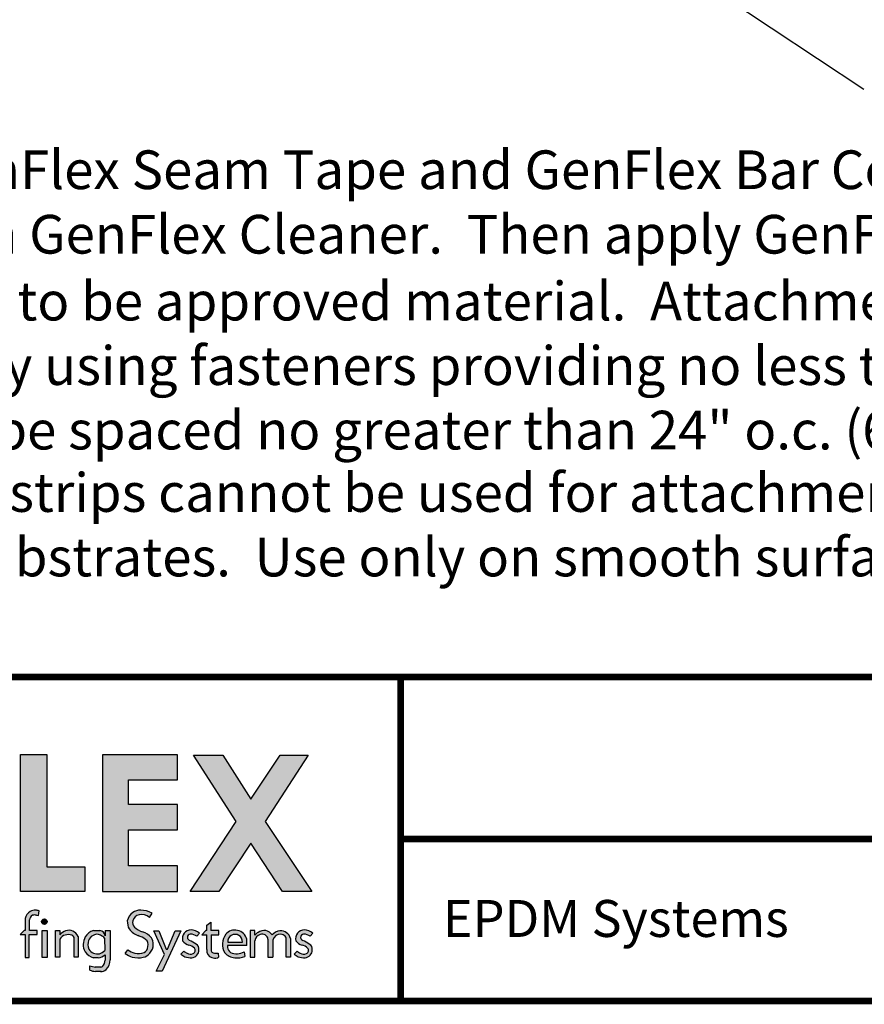
# Model space of a CAD drawing. Extents: x -11.2 to 8.9, y -7.9 to 8.9.
# Drawn here: x -8.1 to -4.2, y -6.7 to -2.2 of the extents above; entities that cross this region are included whole.
import ezdxf
from ezdxf.enums import TextEntityAlignment as Align

# ---------------------------------------------------------------- set-up
doc = ezdxf.new("R2010")
doc.units = 0
doc.header["$LTSCALE"] = 0.2
doc.header["$MEASUREMENT"] = 0
doc.layers.get('0').update_dxf_attribs({"linetype": 'CONTINUOUS'})
for name, color, linetype in [('FSBP-TTLB', 7, 'CONTINUOUS'), ('FSBP-TTLB-TEXT', 7, 'CONTINUOUS'), ('GRID', 7, 'CONTINUOUS'), ('NONE', 7, 'CONTINUOUS')]:
    doc.layers.add(name, color=color, linetype=linetype)
doc.styles.add('ARIAL', font='arial.ttf')
doc.styles.add('ARIAL_BOLD', font='txt')

# ---------------------------------------------------------------- blocks, each defined once
blk = doc.blocks.new('*U5')
h = blk.add_hatch(color=74)
h.paths.add_polyline_path([(0.1344192147841072, 0.8117264075937043), (0.4383549885480749, 0.5072588268934566), (0.4383549885480749, 0.8117264075937043)])
h.paths.add_polyline_path([(1.878956200439579, 0.6332243525453065), (1.878956200439579, 0.7197285309612709), (2.022205736143608, 0.7197285309612709), (2.022205736143608, 0.806710508883691), (1.790527109374115, 0.806710508883691), (1.790527109374115, 0.334681729217658), (1.878956200439579, 0.334681729217658), (1.878956200439579, 0.5483029887554607), (2.022205736143608, 0.5483029887554607), (2.022205736143608, 0.6332243525453066)])
h.paths.add_polyline_path([(2.101903807333731, 0.3370136719326182), (2.322572808246737, 0.3370136719326182), (2.322572808246737, 0.4217649780569785), (2.192198803968897, 0.4217649780569786), (2.192198803968896, 0.806710508883691), (2.101903807333731, 0.806710508883691)])
h.paths.add_polyline_path([(2.472489842238393, 0.5480913712765925), (2.640857973674845, 0.5480913712765925), (2.640857973674845, 0.6357818582423193), (2.472489842238393, 0.6357818582423193), (2.472489842238393, 0.7197081107599331), (2.640857973674845, 0.7197081107599331), (2.640857973674845, 0.8056343808777853), (2.383837289427948, 0.8056343808777853), (2.383837289427948, 0.3363203811963102), (2.640857973674845, 0.3363203811960545), (2.640857973674845, 0.4249849505007944), (2.472489842238393, 0.4249849505007943)])
h.paths.add_polyline_path([(2.842185521234886, 0.5774468159585183), (2.684284559161245, 0.3373906678634113), (2.782053203913552, 0.3373906678634113), (2.892074764828767, 0.5025433545408986), (3.000109115396985, 0.3373906678634113), (3.100810822316451, 0.3373906678634114), (2.940911928193888, 0.5774468159585182), (3.088546042843465, 0.8047721059985747), (2.992243929174739, 0.8047721059985747), (2.891968948340523, 0.6532684234107307), (2.795604352218664, 0.8047721059985747), (2.695880320919149, 0.8047721059985747)])
for points in [[(2.153859080403113, 0.2724826669920843, 0.1325193888444032), (2.135824259991513, 0.268240449280762, 0.2216786970941893), (2.118020997738672, 0.2436772984504443), (2.118020997738672, 0.203412667646512), (2.11494632907743, 0.203412667646512), (2.101372725221172, 0.1893818448629587), (2.118215177055778, 0.1893818448629587), (2.118215177055778, 0.1105094930176391), (2.132351217143768, 0.1105094930176391), (2.132351217143768, 0.1893818448629587), (2.159660815680912, 0.1893818448629587), (2.15966081568104, 0.203412667646512), (2.133213613873285, 0.203412667646512), (2.133213613873285, 0.2373820028744773, -0.2922125116071039), (2.143046625487703, 0.2554341290026172, -0.1117568827822648), (2.157732509963314, 0.2555761814833715), (2.164168014331825, 0.2544290671231351), (2.166016266245198, 0.2704387791460419, 0.0670830626801889)], [(2.53050908778879, 0.1729513745727842, -0.3377952822008511), (2.539529402778716, 0.1478019770895798, -0.2577249429988386), (2.525861695545974, 0.1275282701083369, -0.1526822431700394), (2.494073530350054, 0.1257249164826759, -0.0793890950077719), (2.470828345762119, 0.1368027841580157), (2.460862567494989, 0.1240476939449251, 0.0878857435151311), (2.485579125525977, 0.1121189005404743, 0.1394341508668691), (2.52320941796403, 0.1111742725501812, 0.1771535745663371), (2.546075525811152, 0.1255435397227926, 0.1786648101985943), (2.557678339337759, 0.1549407969498246, 0.2001852375984395), (2.550974914800254, 0.17798753608198, 0.1274849795960723), (2.521452344645955, 0.1978592128120851, -0.1050907418312782), (2.493345807616909, 0.2147691696626679, -0.2895166294420752), (2.487574480393807, 0.2363779908311812, -0.2794208643145933), (2.509081972732194, 0.2573404922782401, -0.2143938630924639), (2.544486160794339, 0.2477502346858897), (2.553288455668512, 0.2628469388524706, 0.1079550007047594), (2.514618313590465, 0.2729799971995646, 0.1607581299321652), (2.485552838844474, 0.263103179427469, 0.1821964303168407), (2.468566470463092, 0.2361332364750068, 0.1382329096615825), (2.475030823070601, 0.2082157612925868, 0.1379718162373704), (2.506155631430819, 0.1853487302982102, -0.0596356998359029)], [(2.193652285898527, 0.2334897290048672, 1), (2.17465603596482, 0.2334897290048672, 1)], [(2.176663316277985, 0.2028299455145883), (2.176663316277985, 0.1101151780085785), (2.194193804784835, 0.1101151780085785), (2.194193804784835, 0.2028299455145883)], [(2.222224334787672, 0.2026484232102006), (2.222224334787672, 0.1110874401946034), (2.237407959286433, 0.1110874401946034), (2.237407959286433, 0.1734972292468853, -0.1829644178097818), (2.255537427257327, 0.1875958415796446, -0.1570045632410973), (2.278634397366109, 0.1867000823097498, -0.3586610370555657), (2.286400499058847, 0.1749036125365193), (2.286400499058847, 0.1110874401946034), (2.299677308320316, 0.1110874401946034), (2.299677308320316, 0.1824128763820112, 0.4026461518604675), (2.257071960527956, 0.2018953795590845, 0.0877174965249572), (2.237407959286433, 0.1884194361100753), (2.237407959286433, 0.2026484232102006)], [(2.740752019226126, 0.1884948823257502), (2.740752019226126, 0.137910350372374, 0.344020474918382), (2.758555281478966, 0.109956329483333, 0.1218284108135114), (2.778199770227108, 0.1094233941994616, 0.1107524053383197), (2.781217839818727, 0.1111488696767764), (2.779523839676135, 0.1258224400130472, -0.028425955169011), (2.767428766367278, 0.1251493758870139, -0.4803800567853587), (2.755944635360738, 0.1376014221843831), (2.755944635360738, 0.1884948823257502), (2.782391837168366, 0.1884948823257502), (2.782391837168494, 0.2025257051093034), (2.755082238631222, 0.2025257051093034), (2.755082238631222, 0.2314592178078612), (2.740946198543231, 0.2208099940750059), (2.740946198543231, 0.2025257051093034), (2.73767735056514, 0.2025257051093034), (2.724103746708753, 0.1884948823257502)], [(2.9056439081746, 0.1681633310666597, -0.2780148926671351), (2.923962800724685, 0.1888990266267512, -0.5233570886146985), (2.950805446196942, 0.1732230580175496), (2.950805446196942, 0.1112276387837254), (2.967963888120682, 0.1112276387837254), (2.967963888120682, 0.171505599392185, -0.3551622060445943), (2.994806533590382, 0.1899982063645722, -0.490818599372448), (3.013125426143024, 0.1681633310666597), (3.013125426143024, 0.1112276387837254), (3.028458413010018, 0.1112276387837254), (3.028458413010018, 0.1754204768957037, 0.3536339314947974), (2.99166095576452, 0.2023308184018275, 0.1592798872184916), (2.964974416385307, 0.1876955159803457, 0.4353012080129547), (2.917214425091406, 0.1966120366730819, 0.05443666969505701), (2.906101610680384, 0.1875558579989103), (2.906101610680384, 0.2024968313575299), (2.890310921307607, 0.2024968313575299), (2.890310921307607, 0.1112276387837254), (2.9056439081746, 0.1112276387837254)], [(2.55920940869277, 0.2016704603856225), (2.596368476148332, 0.1207573978039078), (2.56799296494042, 0.063470941154685), (2.587799631616097, 0.063470941154685), (2.652056956653059, 0.2016704603856225), (2.633041636598254, 0.2016704603856225), (2.606138054816047, 0.1393448177278969), (2.602316198639361, 0.1394239976273979), (2.576927439204713, 0.2016704603856225)]]:
    blk.add_hatch(color=251).paths.add_polyline_path(points)
h = blk.add_hatch(color=251)
h.paths.add_polyline_path([(2.409590000209736, 0.2027928077687817), (2.392515351400267, 0.2027928077687817), (2.392515351400267, 0.1842962123124834, 0.3654098563786477), (2.374414219877057, 0.2029319504542513), (2.352703502806908, 0.2029319504542513, 0.2025230089606797), (2.324556829355931, 0.1809551697077949, 0.2681945662308469), (2.323737374794892, 0.1301583302767084, 0.1720959196756668), (2.352828536808492, 0.1095417521813089), (2.368924049348554, 0.1095417521813089, 0.1796750456080386), (2.392383964320363, 0.1198461231797636), (2.392383964320363, 0.1018546571736691, -0.2271637082656692), (2.383542072694585, 0.0795700559790418, -0.2093062718294541), (2.378080826392551, 0.0775628589904556), (2.359371983170267, 0.0775628589904556, -0.0587982632344497), (2.339882074047769, 0.0823004080583814), (2.339882074047769, 0.0673948482703337, 0.1076993883023179), (2.359285091789904, 0.0626531417295779), (2.378901169282873, 0.0626531417295779, -0.0173912112454049), (2.377135855477466, 0.06271456219701001, 0.1994263812419494), (2.395607540225516, 0.068920666343439, 0.2212710061275656), (2.409590000209736, 0.102460663364178)])
h.paths.add_polyline_path([(2.390956411857563, 0.1765620388336742, 0.0955659473831553), (2.376536235506638, 0.1868968874076642, 0.2906048833428821), (2.349209263719647, 0.1852185403604039, 0.1530147348810064), (2.335912601888158, 0.1691251253675658, 0.2014545092753547), (2.337070010671117, 0.1394904120464502, 0.1787374525749625), (2.352646730945456, 0.1250648335667335, 0.1141000505674536), (2.373503069596329, 0.1231246475414536, 0.1145264765041502), (2.391060297980691, 0.1340435336871564)], flags=16)
h = blk.add_hatch(color=251)
edge = h.paths.add_edge_path()
edge.add_arc((2.683628752633699, 0.1490792618678767), 0.0558600343624899, 54.27640453309634, 86.46102232890387)
edge.add_arc((2.687166612495279, 0.1750493442599121), 0.0297835641904228, 90.1726693577742, 193.4613798311796)
edge.add_arc((2.692503285761906, 0.1930092713795601), 0.0423827825001854, 215.9687002948443, 252.0359185496529)
edge.add_arc((2.670229117025503, 0.111183524661834), 0.042516963408623, 48.44975805194838, 77.49988222090712, ccw=False)
edge.add_arc((2.688510762882946, 0.1349411505034879), 0.0127813601393543, -62.084737489250585, 39.10049721448411, ccw=False)
edge.add_arc((2.68574980435567, 0.1453124939885071), 0.02336372138933, 238.2050682620232, 291.9802772547958, ccw=False)
edge.add_arc((2.687179448677061, 0.1614579194842576), 0.0385357385514121, 230.3002306585087, 249.1121367157576, ccw=False)
edge.add_line((2.662564179555109, 0.1318084416525038), (2.652598400005932, 0.1222468166628743))
edge.add_arc((2.696298055159819, 0.1697435838825583), 0.0645414809009782, 227.3842262687434, 242.1379692219396)
edge.add_arc((2.685486823622928, 0.1712998162024006), 0.0617276529141587, 251.7294948075081, 274.1474639920473)
edge.add_arc((2.688108903773884, 0.1349284836689946), 0.025261935275852, 274.1821562617166, 319.9875146107538)
edge.add_arc((2.690532996745294, 0.1349431106192696), 0.0234672786250367, 316.151993976753, 362.8274751494931)
edge.add_arc((2.695788011294117, 0.1394035785505365), 0.0184812236254992, 349.7051256463106, 422.9434129416427)
edge.add_arc((2.647236675545674, 0.0849252219583092), 0.0909739141927723, 51.23773487137525, 67.39788037260892)
edge.add_arc((2.685924900076632, 0.1796517355249363), 0.0113671726120759, 182.3437440166967, 250.8747922116788, ccw=False)
edge.add_arc((2.685951769896282, 0.1793719553755522), 0.0113860376616365, 96.59881259975822, 180.9313651541066, ccw=False)
edge.add_arc((2.683686325897871, 0.1499466045915994), 0.0407471973503554, 54.3384758012719, 88.65421211393539, ccw=False)
edge.add_line((2.707441768445339, 0.1830526922686828), (2.716244063319511, 0.194428847840038))
h = blk.add_hatch(color=251)
h.paths.add_polyline_path([(2.806481299988316, 0.190181836461356, 0.3110998479884159), (2.802739010899575, 0.1264119539835802, 0.2011012558918776), (2.836720563245036, 0.1095428531613147, 0.1322980924899134), (2.871566151606635, 0.1143869325398533), (2.869261856500301, 0.1293676193073041, -0.0631092654215874), (2.849497688682312, 0.1236199362692935, -0.1565591602371781), (2.822484622600358, 0.1273655193412909, -0.2034732216130851), (2.811991073999641, 0.1450946410691859), (2.811991073999641, 0.1511005782918118), (2.878291835985341, 0.1511005782918118), (2.878291835985341, 0.1728900758434926, 0.320357323399248), (2.845845327232614, 0.202983372702318, 0.3019708593047881)])
h.paths.add_polyline_path([(2.812786443738098, 0.1634606257244624, -1.036015199832635), (2.863489382840257, 0.1634606257244626)], flags=16)
h = blk.add_hatch(color=251)
edge = h.paths.add_edge_path()
edge.add_arc((3.075463294074344, 0.1614579194842576), 0.0385357385514121, 230.3002303601885, 249.1121367157576)
edge.add_arc((3.074033649752952, 0.1453124939885071), 0.02336372138933, 238.2050682620232, 291.9802772547957)
edge.add_arc((3.076794608280228, 0.1349411505034879), 0.0127813601393543, 297.9152625107494, 399.1004972144841)
edge.add_arc((3.058512962422786, 0.111183524661834), 0.042516963408623, 48.44975805194836, 77.49988222090715)
edge.add_arc((3.080787131159188, 0.1930092713795601), 0.0423827825001854, 215.9687002948443, 252.0359185496529, ccw=False)
edge.add_arc((3.075450457892562, 0.1750493442599121), 0.0297835641904228, 90.17266935777423, 193.4613798311796, ccw=False)
edge.add_arc((3.071912598030981, 0.1490792618678767), 0.0558600343624899, 54.27640453309641, 86.46102232890382, ccw=False)
edge.add_line((3.104527908716794, 0.194428847840038), (3.095725613842621, 0.1830526922686828))
edge.add_arc((3.071970171295153, 0.1499466045915994), 0.0407471973503554, 54.33847580127188, 88.65421211393543)
edge.add_arc((3.074235615293564, 0.1793719553755522), 0.0113860376616365, 96.59881259975812, 180.9313651541066)
edge.add_arc((3.074208745473915, 0.1796517355249363), 0.0113671726120759, 182.3437440166967, 250.8747922116788)
edge.add_arc((3.035520520942957, 0.0849252219583092), 0.0909739141927723, 51.237734871375324, 67.39788037260888, ccw=False)
edge.add_arc((3.084071856691399, 0.1394035785505365), 0.0184812236254992, -10.294874353689295, 62.94341294164269, ccw=False)
edge.add_arc((3.078816842142576, 0.1349431106192696), 0.0234672786250367, -43.848006023247024, 2.827475149493125, ccw=False)
edge.add_arc((3.076392749171167, 0.1349284836689946), 0.025261935275852, 274.18215626171656, 319.9875146107538, ccw=False)
edge.add_arc((3.07377066902021, 0.1712998162024006), 0.0617276529141587, 251.7294948075081, 274.14746399204734, ccw=False)
edge.add_arc((3.084581900557101, 0.1697435838825583), 0.0645414809009782, 227.3842262687434, 242.1379692219396, ccw=False)
edge.add_line((3.040882245403214, 0.1222468166628743), (3.050848023670345, 0.1318084404223838))
at = {"color": 251}
for p, q in [((2.164168014331825, 0.2544290671231351), (2.166016266245198, 0.2704387791460419)), ((2.118020997738672, 0.2436772984504443), (2.118020997738672, 0.203412667646512)), ((2.133213613873285, 0.203412667646512), (2.133213613873285, 0.2400456898248477)), ((2.157732509963314, 0.2555761814833715), (2.164168014331825, 0.2544290671231351)), ((2.544486160794339, 0.2477502346858897), (2.553288455668512, 0.2628469388524706)), ((2.114946329077558, 0.203412667646512), (2.1013727252213, 0.1893818448629587)), ((2.118020997738672, 0.203412667646512), (2.114946329077558, 0.203412667646512)), ((2.15966081568104, 0.203412667646512), (2.133213613873285, 0.203412667646512)), ((2.159660815680912, 0.1893818448629587), (2.15966081568104, 0.203412667646512)), ((2.352703502806908, 0.2029319504542513), (2.374414219877057, 0.2029319504542513)), ((2.392515351400267, 0.2027928077687817), (2.392515351400267, 0.1842961755958696)), ((2.740946198543231, 0.2208099940750059), (2.755082238631222, 0.2314592178078612)), ((2.740946198543231, 0.2025257051093034), (2.740946198543231, 0.2208099940750059)), ((2.755082238631222, 0.2314592178078612), (2.755082238631222, 0.2025257051093034)), ((2.1013727252213, 0.1893818448629587), (2.118215177055778, 0.1893818448629587)), ((2.118215177055778, 0.1893818448629587), (2.118215177055778, 0.1105094930176391)), ((2.132351217143768, 0.1105094930176391), (2.132351217143768, 0.1893818448629587)), ((2.132351217143768, 0.1893818448629587), (2.159660815680912, 0.1893818448629587)), ((2.707441768445339, 0.1830526922686828), (2.716244063319511, 0.194428847840038)), ((2.737677350565011, 0.2025257051093034), (2.724103746708753, 0.1884948823257502)), ((2.724103746708753, 0.1884948823257502), (2.740752019226126, 0.1884948823257502)), ((2.740946198543231, 0.2025257051093034), (2.737677350565011, 0.2025257051093034)), ((2.740752019226126, 0.137910350372374), (2.740752019226126, 0.1884948823257502)), ((2.782391837168494, 0.2025257051093034), (2.755082238631222, 0.2025257051093034)), ((2.755944635360738, 0.1884948823257502), (2.782391837168366, 0.1884948823257502)), ((2.755944635360738, 0.1884948823262618), (2.755944635360738, 0.1376014221843831)), ((2.782391837168366, 0.1884948823257502), (2.782391837168494, 0.2025257051093034)), ((2.950805446196942, 0.1732230580175496), (2.950805446196942, 0.1112276387837254)), ((2.967963888120682, 0.171505599392185), (2.967963888120682, 0.1112276387837254)), ((3.028458413010018, 0.1754204768957037), (3.028458413010018, 0.1112276387837254)), ((3.095725613842621, 0.1830526922686828), (3.104527908716794, 0.194428847840038)), ((2.460862567494989, 0.1240476939449251), (2.470828345762119, 0.1368027841580157)), ((3.013125426143024, 0.1112276387837254), (3.013125426143024, 0.1681633310666597)), ((2.118215177055778, 0.1105094930176391), (2.132351217143768, 0.1105094930176391)), ((2.368924049348554, 0.1095417521813089), (2.352828536808492, 0.1095417521813089)), ((2.652598400005932, 0.1222468166628743), (2.662564179555109, 0.1318084416525038)), ((2.779523839676135, 0.1258224400130472), (2.781217839818727, 0.1111488696767764)), ((2.950805446196942, 0.1112276387837254), (2.96796388812081, 0.1112276387837254)), ((3.028458413010018, 0.1112276387837254), (3.013125426143024, 0.1112276387837254)), ((3.040882245403214, 0.1222468166628743), (3.050848023670345, 0.1318084404223838)), ((2.378080826392551, 0.0775628589904556), (2.358960975323246, 0.0775628589904556)), ((2.378901169282873, 0.0626531417295779), (2.359285091789904, 0.0626531417295779))]:
    blk.add_line(p, q, dxfattribs=at)
at = {"color": 74}
for points in [[(2.101903807333731, 0.806710508883691), (2.192198803968897, 0.806710508883691), (2.192198803968897, 0.4217649780569786), (2.322572808246737, 0.4217649780569786), (2.322572808246737, 0.3370136719326182), (2.101903807333731, 0.3370136719326182), (2.101903807333731, 0.806710508883691)], [(2.640857973674845, 0.7197081107599331), (2.640857973674845, 0.8056343808777853), (2.383837289427948, 0.8056343808777853), (2.383837289427948, 0.3363203811963102), (2.640857973674845, 0.3363203811960544), (2.640857973674845, 0.4249849505007944), (2.472489842238393, 0.4249849505007944), (2.472489842238393, 0.5480913712765925), (2.640857973674845, 0.5480913712765925), (2.640857973674845, 0.6357818582423193), (2.472489842238393, 0.6357818582423193), (2.472489842238393, 0.7197081107599331)], [(2.695880320919148, 0.8047721059985747), (2.795604352218664, 0.8047721059985747), (2.891968948340523, 0.6532684234107307), (2.992243929174739, 0.8047721059985747), (3.088546042843465, 0.8047721059985747), (2.940911928193888, 0.5774468159585183), (3.100810822316451, 0.3373906678634113), (3.000109115396985, 0.3373906678634113), (2.892074764828767, 0.5025433545408986), (2.782053203913553, 0.3373906678634113), (2.684284559161246, 0.3373906678634113), (2.842185521234886, 0.5774468159585183)]]:
    blk.add_lwpolyline(points, close=True, dxfattribs=at)
at = {"color": 251}
blk.add_lwpolyline([(2.176663316277985, 0.2028299455145883), (2.194193804784835, 0.2028299455145883), (2.194193804784835, 0.1101151780085785), (2.176663316277985, 0.1101151780085785)], close=True, dxfattribs=at)
for points in [[(2.392515351400267, 0.2027928077687817), (2.409590000209736, 0.2027928077687817), (2.409590000209736, 0.102460663364178)], [(2.237407959286433, 0.1734972292468853), (2.237407959286433, 0.1110874401946034), (2.222224334787672, 0.1110874401946034), (2.222224334787672, 0.2026484232102006), (2.237407959286433, 0.2026484232102006), (2.237407959286433, 0.1884194361100753)], [(2.299677308320316, 0.1824128763820112), (2.299677308320316, 0.1110874401946034), (2.286400499058847, 0.1110874401946034), (2.286400499058847, 0.1749036125365193)], [(2.390956411857691, 0.1765620388336742), (2.391060297980691, 0.1340435336871564)], [(2.55920940869277, 0.2016704603856225), (2.576927439204713, 0.2016704603856225), (2.602316198639361, 0.1394239976273979), (2.606138054815919, 0.1393448177276411), (2.633041636598382, 0.2016704603856225), (2.652056956653059, 0.2016704603856225), (2.587799631616097, 0.063470941154685), (2.56799296494042, 0.063470941154685), (2.596368476148332, 0.1207573978039078), (2.55920940869277, 0.2016704603856225)], [(2.878291835985341, 0.1511005782918118), (2.878291835985341, 0.1728900758434917)], [(2.906101610680384, 0.1875558579989103), (2.906101610680384, 0.2024968313575299), (2.890310921307607, 0.2024968313575299), (2.890310921307607, 0.1112276387837254), (2.9056439081746, 0.1112276387837254), (2.9056439081746, 0.1681633310666597)], [(2.878291835985341, 0.1511005782918118), (2.811991073999641, 0.1511005782918118), (2.811991073999641, 0.1450946410691869)], [(2.812786443738095, 0.1634606257244626), (2.863489382840388, 0.1634606257244626)], [(2.392383964320363, 0.1198461231797636), (2.392383964320363, 0.1018546571736691)], [(2.869261856500291, 0.1293676193073678), (2.871566151606633, 0.1143869325398668)], [(2.339882074047769, 0.0673948482703337), (2.339882074047769, 0.0823004080583814)]]:
    blk.add_lwpolyline(points, dxfattribs=at)
blk.add_circle((2.184154160931673, 0.2334897290048672), 0.0094981249668535, dxfattribs=at)
for centre, radius, start, end in [((2.152704139445522, 0.2369360645543508), 0.0355653600218219, 88.139063448729, 118.3343334619978), ((2.152354946817557, 0.2263581429501129), 0.0461490426329938, 72.78092517092152, 88.13223055292843), ((2.515048380015945, 0.224009086553417), 0.0489727990484592, 90.50316314964036, 124.3869259460709), ((2.510760932310408, 0.1794055965033237), 0.0936538726161411, 62.99343921159239, 87.63945476000427), ((2.153262645313636, 0.236867747331496), 0.035893505126141, 119.067311185822, 169.063823551282), ((2.152255702761, 0.2387138463488951), 0.0190886080228045, 118.844778409523, 175.9991289485982), ((2.15070337010268, 0.2230631631273012), 0.0332641724653195, 77.80071302991847, 103.3076647202873), ((2.512837881905629, 0.2270841540526134), 0.0451867653611527, 124.2760234126342, 168.4478613275052), ((2.515619198037659, 0.2291187329873821), 0.0289690008830796, 103.0418551268593, 165.4877437077457), ((2.516115099991655, 0.2131589234018576), 0.044737857653428, 50.64212167440085, 99.19738249289574), ((2.268239231884682, 0.1699895043446644), 0.0338037397746332, 21.56242519317983, 109.2903902261005), ((2.36464621073235, 0.1586236156485312), 0.0458896154466972, 105.0848133736971, 150.8802639520481), ((2.372417318805934, 0.1828835351277802), 0.0201476194869403, 4.020564832974854, 84.31187587376934), ((2.521323790086062, 0.233642154438678), 0.0528160985260355, 177.2966299658763, 208.7777734295864), ((2.531238718710231, 0.2521056995790842), 0.0713137729686904, 217.9844996966245, 249.9499642765239), ((2.50755551123611, 0.2301394451554812), 0.0209322967126924, 162.6604137860265, 226.4899733036604), ((2.547181843655143, 0.2724383001512591), 0.0788926320234755, 226.7680027227829, 250.6059969241968), ((2.687166612495279, 0.1750493442599121), 0.0297835641904228, 90.1726693577742, 193.4613798311796), ((2.683628752633699, 0.1490792618678767), 0.0558600343624899, 54.27640453309634, 86.46102232890387), ((2.835795211755486, 0.1669650419816775), 0.037394183625332, 74.40942005827829, 141.6205642602178), ((2.840994568701622, 0.16521478232479), 0.0380788166495681, 11.62839388300733, 82.68135831694612), ((2.936943872485874, 0.1699219938600378), 0.0331905028563242, 32.3778425632007, 126.4720447769797), ((3.075450457892562, 0.1750493442599121), 0.0297835641904228, 90.1726693577742, 193.4613798311796), ((3.071912598030981, 0.1490792618678767), 0.0558600343624899, 54.27640453309634, 86.46102232890387), ((2.285351668600843, 0.139545072423283), 0.0684638787143739, 114.3972215678768, 134.4492668170573), ((2.265091952219767, 0.1566039479604), 0.0324312567958878, 107.1340647420135, 148.6076908262627), ((2.265694745077316, 0.1512769984955695), 0.0377124577328878, 69.93332248231067, 105.6247514054453), ((2.275352606268801, 0.1760849370068285), 0.0111108713701717, 353.8966910409249, 72.82042010441641), ((2.368091978084568, 0.1548478312980079), 0.0507631982214248, 149.0495520882712, 209.1020173350815), ((2.371774731566579, 0.1556857927115458), 0.038297624042755, 159.4565144093825, 205.0166823224883), ((2.36823919785272, 0.1559559997467885), 0.0349060836570443, 123.0366428611635, 157.8351272149805), ((2.364194654987234, 0.1645343520017604), 0.0255420750820532, 61.10628868737408, 125.9227788308641), ((2.356957330768016, 0.1443508794559931), 0.04683477664501001, 43.45317765777673, 65.28896625263614), ((2.466545990050865, 0.0774205289034113), 0.114967040261859, 55.78535657088187, 69.91503194665978), ((2.497878301994039, 0.1309700827024982), 0.0709217259645374, 41.52513338638693, 70.98597919597535), ((2.518530183533319, 0.1544625567762181), 0.0220302185799803, 342.4018965662698, 54.92009644279259), ((2.52669826471767, 0.1584281211103415), 0.031175735007614, 353.5774405375611, 38.85798948910028), ((2.685951769896282, 0.1793719553755522), 0.0113860376616365, 96.59881259975812, 180.9313651541066), ((2.685924900076632, 0.1796517355249363), 0.0113671726120759, 182.3437440166967, 250.8747922116788), ((2.647236675545674, 0.0849252219583092), 0.0909739141927723, 51.23773487137525, 67.39788037260892), ((2.683686325897871, 0.1499466045915994), 0.0407471973503554, 54.33847580127188, 88.65421211393543), ((2.850895966055991, 0.1555806461517988), 0.056301908784172, 142.0796708120504, 211.2033107664261), ((2.838137913289178, 0.1643577939025476), 0.0253673396149276, 357.9731941468272, 182.0268058531727), ((2.932008355752135, 0.1633314683152149), 0.0268035630785141, 107.4676560133297, 169.6145468936439), ((2.95312520392314, 0.1411996661000727), 0.0660311657387801, 122.9458317857923, 135.4094957928818), ((2.93194697565318, 0.1717507767415838), 0.0189158537583028, 4.464028348642847, 114.9665489957854), ((3.000705954677319, 0.1541895890726095), 0.0489835683333218, 100.640945148035, 136.8411165908189), ((2.992760257026124, 0.1642406380247166), 0.0258387223864847, 85.4577510043856, 163.6702128966782), ((2.993414635669556, 0.1661150495194703), 0.0362582033331055, 14.87098419635935, 92.77227397672715), ((2.995523558066655, 0.1719977963733412), 0.0180146852305778, 347.7104492191681, 92.28110180702089), ((3.074235615293564, 0.1793719553755522), 0.0113860376616365, 96.59881259975812, 180.9313651541066), ((3.074208745473915, 0.1796517355249363), 0.0113671726120759, 182.3437440166967, 250.8747922116788), ((3.035520520942957, 0.0849252219583092), 0.0909739141927723, 51.23773487137525, 67.39788037260892), ((3.071970171295153, 0.1499466045915994), 0.0407471973503554, 54.33847580127188, 88.65421211393543), ((2.364390823593841, 0.1533687391002956), 0.0306436743974835, 206.9294928119011, 247.4650524415335), ((2.517115799744094, 0.2040026780678317), 0.0815987385786324, 235.440832756668, 253.5973923054174), ((2.514335778052331, 0.1500425332469546), 0.0252930587069076, 297.109653307406, 354.9178585664999), ((2.512055347136997, 0.155959363535652), 0.0456343609053592, 318.2016159644194, 358.7210423868923), ((2.692503285761906, 0.1930092713795601), 0.0423827825001854, 215.9687002948443, 252.0359185496529), ((2.670229117025503, 0.111183524661834), 0.042516963408623, 48.44975805194836, 77.49988222090715), ((2.688510762882946, 0.1349411505034879), 0.0127813601393543, 297.9152625107494, 39.10049721448413), ((2.695788011294117, 0.1394035785505365), 0.0184812236254992, 349.7051256463106, 62.94341294164271), ((2.690532996745294, 0.1349431106192696), 0.0234672786250367, 316.151993976753, 2.827475149493156), ((2.767563674520535, 0.1353398155287038), 0.0269345968785269, 174.5235752574011, 250.4606394390672), ((2.76667158195534, 0.135972798221013), 0.0108498755409802, 171.3669703555684, 274.0017752684875), ((2.83811911216532, 0.1485893251006245), 0.026360713094809, 187.6182252772055, 233.6228296789363), ((3.080787131159188, 0.1930092713795601), 0.0423827825001854, 215.9687002948443, 252.0359185496529), ((3.058512962422786, 0.111183524661834), 0.042516963408623, 48.44975805194836, 77.49988222090715), ((3.076794608280228, 0.1349411505034879), 0.0127813601393543, 297.9152625107494, 39.10049721448413), ((3.084071856691399, 0.1394035785505365), 0.0184812236254992, 349.7051256463106, 62.94341294164271), ((3.078816842142576, 0.1349431106192696), 0.0234672786250367, 316.151993976753, 2.827475149493156), ((2.367345203216832, 0.1608585220800989), 0.0533305210592727, 215.1457919989313, 254.2046682348739), ((2.36727061946684, 0.1691972922129934), 0.0464922791617031, 251.6666849598776, 277.7038886999611), ((2.366779356492092, 0.1462822915299795), 0.0368030832822438, 273.3407936169287, 314.0845475914643), ((2.358759457886269, 0.1664070962544257), 0.0457246591332081, 288.8107521278665, 314.9444248813917), ((2.364703756196935, 0.0999409658227477), 0.0277462814865499, 312.0098380169148, 3.954892331570313), ((2.366559423555846, 0.1007150765211064), 0.0430659680094744, 312.4155528573158, 2.32299817449138), ((2.506891428555296, 0.1878490201311762), 0.0786718836283683, 234.1917933547598, 254.282102988744), ((2.506055024577539, 0.1778044978018953), 0.0688030531993505, 252.6863932435884, 284.4376348091125), ((2.507083659240554, 0.1774627662845716), 0.0533485572051804, 255.8849179272501, 290.6089404233912), ((2.515000882795196, 0.1496149673594913), 0.0393073411341684, 282.0537709122968, 322.2374739072577), ((2.696298055159819, 0.1697435838825583), 0.0645414809009782, 227.3842262687434, 242.1379692219396), ((2.687179448677061, 0.1614579194842576), 0.0385357385514121, 230.3002306585087, 249.1121367157576), ((2.685486823622928, 0.1712998162024006), 0.0617276529141587, 251.7294948075081, 274.1474639920473), ((2.68574980435567, 0.1453124939885071), 0.02336372138933, 238.2050682620232, 291.9802772547957), ((2.688108903773884, 0.1349284836689946), 0.025261935275852, 274.1821562617166, 319.9875146107538), ((2.769454912829535, 0.14940334480641), 0.0409251631818028, 254.5539559918918, 280.0406734925646), ((2.767561635750998, 0.2317734539209595), 0.1066241608213696, 269.9286010162786, 276.4415961893316), ((2.775861686250313, 0.1170152175350778), 0.0079437030560161, 275.2612555573662, 312.3970272055147), ((2.839852592099892, 0.1585133016968938), 0.0490705047306789, 220.8581275452678, 266.3404879440017), ((2.841825652867203, 0.1675709986880576), 0.0446156477178847, 244.3099056447904, 275.907632376079), ((2.845149851911618, 0.1766591240113313), 0.0676435268169643, 262.8415703470066, 292.9869968334904), ((2.836701679104284, 0.204475399688016), 0.0818617360295843, 276.8164143235106, 293.4373449649837), ((3.084581900557101, 0.1697435838825583), 0.0645414809009782, 227.3842262687434, 242.1379692219396), ((3.075463294074344, 0.1614579194842576), 0.0385357385514121, 230.3002303601885, 249.1121367157576), ((3.07377066902021, 0.1712998162024006), 0.0617276529141587, 251.7294948075081, 274.1474639920473), ((3.074033649752952, 0.1453124939885071), 0.02336372138933, 238.2050682620232, 291.9802772547957), ((3.076392749171167, 0.1349284836689946), 0.025261935275852, 274.1821562617166, 319.9875146107538), ((2.369700624256997, 0.1625128478465228), 0.0855755890037303, 249.6076489548827, 263.099726883139), ((2.378901169282873, 0.0880526985300434), 0.0253995568005123, 266.0146297450287, 311.1279382702139), ((2.378519039183406, 0.0848037215270892), 0.0072541106087004, 266.5367168322003, 310.9478881415374), ((2.360462722554904, 0.1095413301754546), 0.0469029746386593, 243.9731707329966, 268.5612775222904)]:
    blk.add_arc(centre, radius, start, end, dxfattribs=at)
blk = doc.blocks.new('A$C76313A3A')
at = {"layer": 'FSBP-TTLB', "const_width": 0.015625}
for points in [[(0.0078125490305929, 1.315416584934791), (0.0078125490305929, 0.5654165849347912), (10.00781254903059, 0.5654165849347912), (10.00781254903059, 1.315416584934791), (0.0078125490305929, 1.315416584934791)], [(2.420416812633977, 1.315416584934791), (2.420416812633977, 0.9404165849347912)], [(2.420416812633977, 0.9404165849347912), (7.552956401625281, 0.9404165849347912)], [(2.420416812633977, 0.9404165849347912), (2.420416812633977, 0.5654165849347912)]]:
    blk.add_lwpolyline(points, dxfattribs=at)
at = {"xscale": 0.675, "yscale": 0.675, "zscale": 0.675}
blk.add_blockref('*U5', (0.1215334623999897, 0.5914387133977165), dxfattribs=at)
at = {"layer": 'FSBP-TTLB-TEXT', "style": 'ARIAL'}
blk.add_text('EPDM Systems', height=0.0855681141686091, dxfattribs=at).set_placement((2.518108017312183, 0.7563485381798429), align=Align.MIDDLE_LEFT)
at = {"layer": 'FSBP-TTLB-TEXT'}
for tag, height, style, p in [('MAXIMUM_WARRANTY', 0.09375, 'ARIAL_BOLD', (9.027748052905297, 1.42742880031032)), ('ACCPT_SYSTEMS_LINE_1', 0.0689647295547857, 'ARIAL', (5.396952205008061, 0.6905223327717032))]:
    blk.add_attdef(tag, text='', height=height, dxfattribs=dict(at, style=style)).set_placement(p, align=Align.MIDDLE_LEFT)
for tag, style, p in [('DETAIL_DESCP_LINE_1', 'ARIAL_BOLD', (4.986686607129627, 1.127916584934791)), ('ISSUE_REV_DATE', 'ARIAL', (8.053160717166902, 0.9512886136376684))]:
    blk.add_attdef(tag, text='', height=0.109375, dxfattribs=dict(at, style=style)).set_placement(p, align=Align.MIDDLE_CENTER)
at = {"layer": 'FSBP-TTLB-TEXT', "style": 'ARIAL', "width": 0.9375}
blk.add_attdef('DETAIL_NUMBER', text='', height=0.21875, dxfattribs=at).set_placement((9.280588790869572, 0.86883505031032), align=Align.MIDDLE_CENTER)

msp = doc.modelspace()

# ---------------------------------------------------------------- linework, layer by layer
at = {"layer": 'GRID'}
msp.add_lwpolyline([(-7.457285387129028, -5.226199733568645), (2.659229108414612, -5.226199733568645)], dxfattribs=at)
at = {"layer": 'NONE', "color": 170, "linetype": 'Continuous'}
msp.add_line((-4.1775191278905, -2.511183092468844), (-8.866136765454893, 0.6043466324067666), dxfattribs=at)

# ---------------------------------------------------------------- block references
at = {"xscale": 2, "yscale": 2, "zscale": 2}
msp.add_blockref('A$C76313A3A', (-11.16110439260809, -7.862772131279132), dxfattribs=at)

# ---------------------------------------------------------------- texts
at = {"layer": 'NONE', "color": 170, "char_height": 0.17919921875, "attachment_point": 1, "style": 'ARIAL'}
for s, insert, width in [('When using GenFlex Seam Tape and GenFlex Bar Cover Tape, first clean the membrane with GenFlex Cleaner.  Then apply GenFlex Primer.', (-9.909197979666246, -2.793266024784295), 9.105468750000002), ('All wood nailers to be approved material.  Attachment of wood nailer to be accomplished by using fasteners providing no less than 200lb 890 N) of pullout.  Fasteners shall be spaced no greater than 24" o.c. (610 mm).', (-9.957864069903657, -3.401643755501656), 8.993822340237415), ('Polymer batten strips cannot be used for attachments into brick, block, or concrete wall substrates.  Use only on smooth surfaces, e.g. wood or insulation.', (-9.955559314659435, -4.287971656341544), 9.017308571651158)]:
    msp.add_mtext(s, dxfattribs=dict(at, insert=insert, width=width))

doc.saveas('drawing.dxf')
